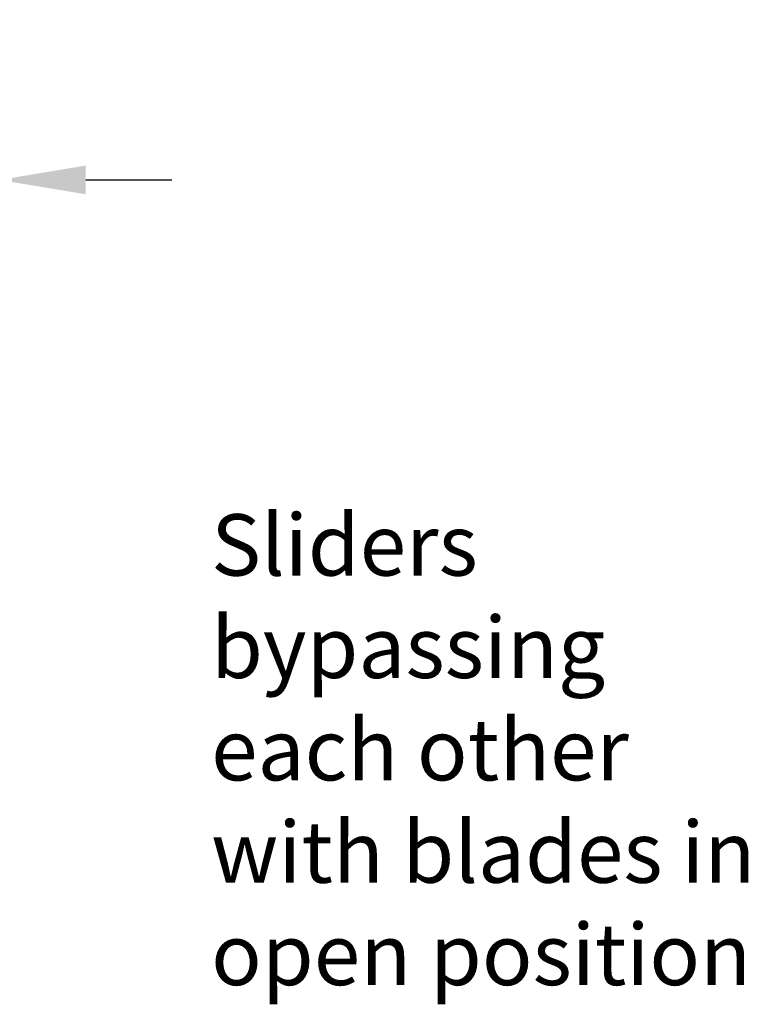
# Model space of a CAD drawing. Extents: x 9701 to 11897, y 7056 to 9604.
# Drawn here: x 10668 to 10804, y 7513 to 7696 of the extents above; entities that cross this region are included whole.
import ezdxf

# ---------------------------------------------------------------- set-up
doc = ezdxf.new("R2010")
doc.units = 0
doc.layers.add('Dim OA', color=134, linetype='Continuous')
doc.styles.add('Fine 1.9', font='arial.ttf', dxfattribs={"height": 1.9})
doc.dimstyles.new('Small avg rounded-up 1.9', dxfattribs={"dimtxt": 1.9, "dimasz": 2, "dimexe": 0.5, "dimexo": 1, "dimgap": 1.5, "dimtad": 1, "dimdec": 0, "dimrnd": 0.05, "dimdsep": 46, "dimtxsty": 'Fine 1.9', "dimcen": 2, "dimclrd": 256, "dimclrt": 256, "dimadec": 0, "dimazin": 2, "dimtfac": 1, "dimtdec": 0, "dimtix": 1, "dimtmove": 0, "dimatfit": 0, "dimfxl": 1, "dimtolj": 1, "dimtzin": 0, "dimlwd": -1, "dimarcsym": 0})

# ---------------------------------------------------------------- blocks, each defined once
blk = doc.blocks.new('*D1279')
at = {"layer": 'Defpoints', "color": 0, "ltscale": 0.1}
for p in [(10551.37, 7666.06), (10664.57, 7624.96), (10551.37, 7622.85)]:
    blk.add_point(p, dxfattribs=at)
at = {"layer": 'Dim OA', "color": 0, "lineweight": -2, "ltscale": 0.1}
for p, q in [((10551.37, 7630.85), (10551.37, 7670.06)), ((10664.57, 7632.96), (10664.57, 7670.06))]:
    blk.add_line(p, q, dxfattribs=at)
at = {"layer": 'Dim OA', "ltscale": 0.1}
for p, q in [((10535.37, 7666.06), (10458.14, 7666.06)), ((10664.57, 7666.06), (10551.37, 7666.06)), ((10680.57, 7666.06), (10696.57, 7666.06))]:
    blk.add_line(p, q, dxfattribs=at)
for points in [[(10535.37, 7668.73), (10535.37, 7663.39), (10551.37, 7666.06)], [(10680.57, 7668.73), (10680.57, 7663.39), (10664.57, 7666.06)]]:
    blk.add_solid(points, dxfattribs=at)
at = {"layer": 'Dim OA', "ltscale": 0.1, "insert": (10486.21, 7685.83), "char_height": 15.2, "attachment_point": 5, "style": 'Fine 1.9'}
blk.add_mtext('\\A1;113', dxfattribs=at)

msp = doc.modelspace()

# ---------------------------------------------------------------- texts
at = {"layer": 'Dim OA', "ltscale": 0.1, "insert": (10703.86, 7604.02), "char_height": 11.4, "width": 109.474, "attachment_point": 1, "style": 'Fine 1.9'}
msp.add_mtext('Sliders bypassing each other with blades in open position', dxfattribs=at)

# ---------------------------------------------------------------- dimensions: what is measured, and where the dimension line sits
at = {"layer": 'Dim OA', "ltscale": 0.1}
dim = msp.add_linear_dim(base=(10551.37, 7666.06), p1=(10664.57, 7624.96), p2=(10551.37, 7622.85), dimstyle='Small avg rounded-up 1.9', override={"dimscale": 0, "dimtix": 1, "dimtofl": 1, "dimtmove": 0, "dimatfit": 0}, dxfattribs=at)
dim.commit()
dim.dimension.update_dxf_attribs({"geometry": '*D1279', "text_midpoint": (10486.21, 7666.06), "dimtype": 160})

doc.saveas('drawing.dxf')
